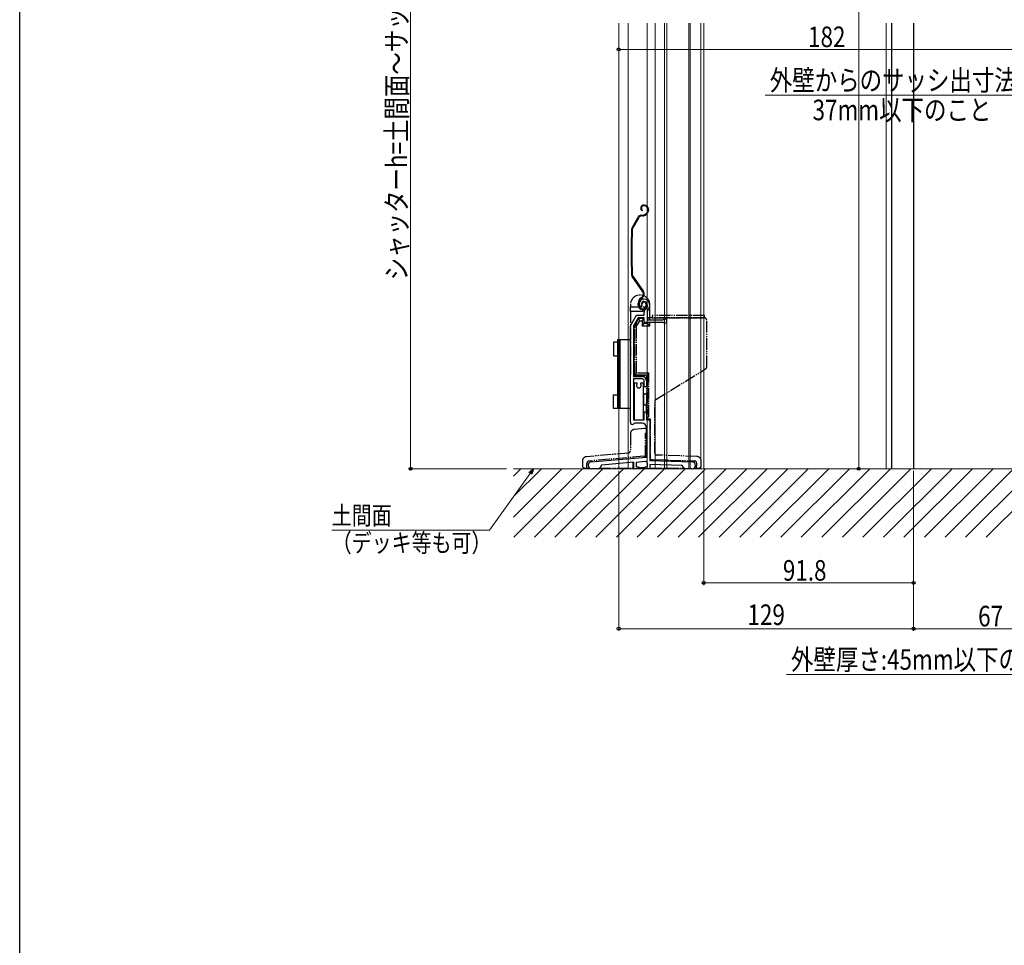
# Model space of a CAD drawing. Extents: x 0 to 990, y 0 to 1602.
# Drawn here: x 0 to 431, y 598 to 1003 of the extents above; entities that cross this region are included whole.
import ezdxf

# ---------------------------------------------------------------- set-up
doc = ezdxf.new("R2010")
doc.units = 0
doc.linetypes.add('YDIVIDE_1', pattern=[15, 10, -1, 1, -1, 1, -1])
for name, color, linetype, lineweight in [('YKK_11E', 7, 'CONTINUOUS', 13), ('YKK_12', 2, 'CONTINUOUS', 13), ('YKK_13', 4, 'CONTINUOUS', 30), ('YKK_D', 6, 'CONTINUOUS', 13), ('YSS_K', 3, 'CONTINUOUS', 13)]:
    doc.layers.add(name, color=color, linetype=linetype, lineweight=lineweight)
doc.layers.add('YKK_ZWAK', color=7, linetype='CONTINUOUS')
doc.styles.add('text-b', font='extslim2.shx', dxfattribs={"width": 0.8, "bigfont": 'extfont2.shx'})

msp = doc.modelspace()

# ---------------------------------------------------------------- linework, layer by layer
at = {"layer": 'YKK_11E', "linetype": 'ByBlock', "lineweight": -2, "ltscale": 0.5}
for p, q in [((272.15, 878.57), (272.11, 878.2)), ((271.82, 877.91), (271.36, 877.95)), ((272.11, 878.2), (271.82, 877.91)), ((273.1, 874.09), (273.1, 875.23)), ((274.4, 875.51), (274.4, 872.09)), ((267.1, 869.39), (269.82, 874.09)), ((270.51, 872.89), (268.5, 869.42)), ((269.82, 874.09), (273.1, 874.09)), ((273.2, 872.89), (270.51, 872.89)), ((273.2, 870.89), (273.2, 872.89)), ((281.41, 870.89), (273.2, 870.89)), ((274.4, 872.09), (281.41, 872.09)), ((281.41, 872.09), (281.61, 872.17)), ((281.61, 870.82), (281.41, 870.89)), ((267.1, 827.19), (267.1, 869.39)), ((268.5, 869.42), (268.5, 847.29)), ((268.5, 847.29), (272.2, 847.29)), ((272.2, 846.29), (268.5, 846.29)), ((268.5, 846.29), (268.5, 828.29)), ((268.8, 844.29), (268.8, 828.29)), ((270.05, 844.29), (268.8, 844.29)), ((270.05, 844.02), (270.05, 844.29)), ((272.8, 844.29), (271.55, 844.29)), ((271.55, 844.29), (271.55, 844.02)), ((272.8, 828.29), (272.8, 844.29)), ((273.2, 842.79), (273.2, 845.29)), ((274.2, 845.29), (274.2, 842.79)), ((270.01, 843.9), (270.05, 844.02)), ((271.55, 844.02), (271.59, 843.9)), ((274.2, 842.79), (273.2, 842.79)), ((273.2, 828.29), (273.2, 831.79)), ((273.2, 831.79), (274.2, 831.79)), ((274.2, 831.79), (274.2, 828.29)), ((268.5, 828.29), (273.2, 828.29)), ((268.8, 828.29), (272.8, 828.29)), ((272.2, 826.89), (269.77, 826.89)), ((274.2, 828.29), (275.6, 828.29)), ((275.6, 828.29), (275.6, 810.54)), ((274.2, 812.01), (274.2, 824.89)), ((249.97, 809.89), (274.2, 812.01)), ((268.6, 809.71), (254.52, 808.48)), ((268.6, 806.89), (268.6, 809.71)), ((273.51, 810.02), (269.6, 809.68)), ((269.6, 809.68), (269.6, 807.69)), ((275.6, 810.54), (294.15, 809.89)), ((253.02, 806.89), (250.1, 806.89)), ((254.52, 808.48), (253.89, 807.39)), ((270.6, 806.89), (268.6, 806.89)), ((269.6, 807.69), (270.6, 807.69)), ((270.6, 807.69), (270.6, 806.89)), ((273.6, 806.89), (273.6, 807.69)), ((273.6, 807.69), (274.6, 807.69)), ((275.6, 806.89), (273.6, 806.89)), ((274.6, 807.69), (274.6, 809.03)), ((289.82, 808.24), (275.6, 808.74)), ((275.6, 808.74), (275.6, 806.89)), ((290.31, 807.39), (289.82, 808.24)), ((294.1, 806.89), (291.18, 806.89))]:
    msp.add_line(p, q, dxfattribs=at)
for centre, radius, start, end in [((273, 879.09), 2, 90, 214.8357), ((273, 879.09), 1, 90, 211.6576), ((273, 878.49), 2.6, 0, 90), ((273, 878.49), 1.6, 0, 90), ((275.1, 875.23), 2, 130.6293, 180), ((272.3, 878.49), 2.3, 310.6293, 360), ((275.4, 875.51), 1, 136.1314, 180.0001), ((272.3, 878.49), 3.3, 316.1313, 360), ((282.2, 871.49), 0.9, 228.5903, 131.4096), ((272.2, 845.29), 2, 359.9999, 89.9999), ((272.2, 845.29), 1, 0, 90), ((270.8, 843.29), 1, 142.3415, 37.6585), ((268, 827.19), 0.9, 180, 307.5235), ((269.77, 824.89), 2, 90, 127.5235), ((272.2, 824.89), 2, 0, 90), ((250.1, 808.39), 1.5, 95, 270), ((273.6, 809.03), 1, 360, 95), ((294.1, 808.39), 1.5, 270, 88), ((253.02, 807.89), 1, 270.0001, 330.0001), ((291.18, 807.89), 1, 210, 270)]:
    msp.add_arc(centre, radius, start, end, dxfattribs=at)
at = {"layer": 'YKK_12', "linetype": 'Continuous', "ltscale": 0.5}
for p, q in [((262, 1001.89), (262, 806.89)), ((266.1, 1001.89), (266.1, 806.89)), ((274.5, 806.89), (274.5, 1001.89)), ((277.9, 1001.89), (277.9, 806.89)), ((282, 1001.89), (282, 806.89)), ((283, 1001.89), (283, 806.89)), ((292.7, 1001.89), (292.7, 806.89)), ((293.3, 1001.89), (293.3, 806.89)), ((298, 1001.89), (298, 806.89)), ((299.2, 1001.89), (299.2, 806.89)), ((379, 1001.89), (379, 806.89)), ((381.5, 1001.89), (381.5, 806.89)), ((391, 806.89), (391, 1001.89)), ((262, 806.89), (285.7, 806.89)), ((391, 806.89), (283, 806.89)), ((458, 806.89), (379, 806.89))]:
    msp.add_line(p, q, dxfattribs=at)
at = {"layer": 'YKK_13'}
for p, q in [((381.5, 806.89), (381.5, 1001.89)), ((391, 1001.89), (391, 806.89))]:
    msp.add_line(p, q, dxfattribs=at)
at = {"layer": 'YKK_13', "linetype": 'ByBlock', "lineweight": -2, "ltscale": 0.5}
for p, q in [((273.01, 922.29), (273.21, 922.29)), ((273.21, 921.99), (273.01, 921.99)), ((271.8, 917.79), (272.37, 917.79)), ((272.37, 917.49), (271.8, 917.49)), ((272.46, 919.94), (272.31, 919.68)), ((273.78, 918.38), (274.18, 918.78)), ((274.39, 918.57), (273.99, 918.17)), ((274.71, 920.05), (274.71, 920.49)), ((274.71, 920.09), (275.01, 920.09)), ((275.01, 920.49), (275.01, 920.05)), ((267.85, 912.37), (270.49, 917.03)), ((270.75, 916.89), (268.11, 912.22)), ((269.96, 916.09), (270.3, 916.09)), ((272.58, 884.31), (267.93, 890.96)), ((268.17, 891.13), (272.83, 884.48)), ((272.88, 883.49), (273.18, 883.49)), ((270.51, 878.49), (270.51, 879.22)), ((270.81, 879.22), (270.81, 878.49)), ((271.79, 881.68), (272.17, 881.94)), ((272.34, 881.7), (271.96, 881.43)), ((272.31, 879.09), (272.01, 879.09)), ((274.01, 878.29), (274.01, 878.79)), ((274.31, 878.79), (274.31, 878.29)), ((261.5, 862.29), (259.8, 862.29)), ((259.8, 862.29), (259.8, 856.29)), ((267.1, 863.29), (261.5, 863.29)), ((261.5, 863.29), (261.5, 833.29)), ((262.7, 833.29), (262.7, 863.29)), ((259.8, 856.29), (261.5, 856.29)), ((259.8, 833.29), (259.8, 839.29)), ((259.8, 839.29), (261.5, 839.29)), ((261.5, 833.29), (259.8, 833.29)), ((267.1, 833.29), (261.5, 833.29))]:
    msp.add_line(p, q, dxfattribs=at)
at = {"layer": 'YKK_13', "linetype": 'YDIVIDE_1', "ltscale": 0.5}
for p, q in [((267.1, 878.64), (267.1, 877.69)), ((275.6, 872.89), (275.6, 878.64)), ((267.1, 875.69), (267.1, 877.69)), ((267.1, 877.69), (273.6, 877.69)), ((267.1, 875.69), (267.1, 848.19)), ((272.5, 875.69), (267.1, 875.69)), ((273.6, 877.69), (272.5, 876.19)), ((272.5, 876.19), (272.5, 875.69)), ((270.7, 872.59), (268.7, 869.19)), ((269.91, 870.59), (269.04, 869.1)), ((269.53, 870.59), (269.91, 870.59)), ((269.7, 868.92), (271.27, 871.59)), ((273.2, 872.59), (270.7, 872.59)), ((271.27, 871.59), (270.7, 872.59)), ((271.27, 871.59), (272.2, 871.59)), ((272.2, 871.59), (273.2, 872.59)), ((272.2, 871.59), (272.2, 869.39)), ((272.2, 869.39), (273.2, 870.39)), ((273.2, 870.39), (273.2, 872.59)), ((274.6, 870.39), (273.2, 870.39)), ((275.27, 872.89), (274.6, 872.89)), ((274.6, 872.89), (274.6, 872.09)), ((274.6, 870.89), (274.6, 870.39)), ((275.6, 869.39), (274.6, 870.39)), ((299.5, 872.89), (275.27, 872.89)), ((275.6, 869.39), (275.6, 870.89)), ((299.6, 873.89), (276.6, 873.89)), ((276.6, 873.89), (276.6, 872.89)), ((276.6, 872.89), (299.5, 872.89)), ((299.6, 872.89), (299.6, 873.89)), ((300.5, 851.45), (300.5, 871.89)), ((268.7, 847.69), (268.7, 869.19)), ((269.04, 848.02), (269.04, 869.1)), ((269.04, 869.1), (269.7, 868.92)), ((269.7, 868.92), (269.7, 848.69)), ((272.2, 869.39), (275.6, 869.39)), ((269.7, 848.69), (269.03, 848.02)), ((275.2, 848.69), (269.7, 848.69)), ((275.2, 848.69), (274.54, 848.02)), ((275.2, 829.69), (275.2, 848.69)), ((278.28, 837.18), (300.03, 850.6)), ((268.7, 847.69), (274.2, 847.69)), ((269.03, 848.02), (274.53, 848.02)), ((274.2, 847.69), (274.2, 829.69)), ((274.54, 848.02), (274.54, 830.69)), ((272.8, 838.69), (272.8, 835.69)), ((273.8, 839.69), (274.2, 839.69)), ((274.2, 830.69), (274.2, 835.69)), ((277.8, 813.87), (277.8, 836.33)), ((273.8, 834.69), (274.2, 834.69)), ((274.54, 830.69), (274.2, 830.69)), ((274.2, 830.69), (274.2, 828.69)), ((274.2, 828.69), (275.2, 829.69)), ((274.2, 828.69), (275.8, 828.69)), ((275.8, 828.69), (275.8, 810.97)), ((273.34, 824.48), (268.93, 824.09)), ((274, 824.53), (273.34, 824.48)), ((274, 824.53), (274.2, 824.55)), ((275.6, 824.67), (275.8, 824.69)), ((275.8, 822.68), (275.6, 822.67)), ((267.1, 822.1), (267.1, 814.75)), ((273.67, 822.5), (274, 822.53)), ((273.67, 812.4), (273.67, 822.5)), ((274.2, 822.54), (274, 822.53)), ((246.1, 810.16), (246.1, 808.19)), ((266.19, 813.75), (247.93, 812.15)), ((273, 812.34), (249.01, 810.24)), ((268.4, 811.5), (268.4, 811.93)), ((268.4, 807.19), (268.4, 809.69)), ((273, 812.34), (273.67, 812.4)), ((275.8, 810.97), (276.8, 810.93)), ((275.8, 810.53), (275.8, 810.97)), ((276.8, 810.93), (295.14, 810.29)), ((296.17, 812.26), (278.77, 812.87)), ((298.1, 808.19), (298.1, 810.26)), ((247.1, 807.19), (248.1, 807.19)), ((248.1, 808.19), (248.1, 809.24)), ((248.1, 807.19), (248.1, 808.19)), ((248.1, 807.19), (249.2, 807.19)), ((253.74, 807.19), (268.4, 807.19)), ((268.4, 807.39), (268.6, 807.39)), ((270.6, 807.39), (273.6, 807.39)), ((275.6, 807.39), (275.8, 807.39)), ((275.8, 807.19), (275.8, 808.73)), ((275.8, 807.19), (290.46, 807.19)), ((295, 807.19), (296.1, 807.19)), ((296.1, 809.29), (296.1, 808.19)), ((296.1, 807.19), (296.1, 808.19)), ((296.1, 807.19), (297.1, 807.19))]:
    msp.add_line(p, q, dxfattribs=at)
at = {"layer": 'YKK_13', "linetype": 'ByBlock', "lineweight": -2, "ltscale": 0.5}
for centre, radius, start, end in [((273.01, 920.89), 1.4, 90, 240), ((273.01, 920.89), 1.1, 90, 240), ((273.21, 920.49), 1.8, 0, 90), ((273.21, 920.49), 1.5, 0, 90), ((271.8, 916.29), 1.5, 90, 150.4833), ((271.8, 916.29), 1.2, 90, 150.4833), ((272.37, 919.79), 2, 270, 315), ((272.37, 919.79), 2.3, 270, 315), ((272.91, 920.05), 1.8, 315, 360), ((272.91, 920.05), 2.1, 315, 360), ((467.41, 901.69), 200, 177.1299, 182.8505), ((269.16, 911.63), 1.5, 150.4833, 177.1299), ((467.41, 901.69), 199.7, 177.1299, 182.8505), ((269.16, 911.63), 1.2, 150.4833, 177.1299), ((269.15, 891.82), 1.5, 182.8505, 215), ((269.15, 891.82), 1.2, 182.8505, 215), ((271.19, 883.33), 1.7, 305, 35), ((271.19, 883.33), 2, 305, 35), ((273.51, 879.22), 3, 125, 180), ((273.51, 879.22), 2.7, 125, 180), ((273.01, 879.09), 1, 90, 180), ((273.01, 879.09), 0.7, 90, 180), ((273.01, 878.79), 1.3, 0, 90), ((273.01, 878.79), 1, 0, 90), ((272.51, 878.49), 2, 180, 270), ((272.51, 878.49), 1.7, 180, 270), ((272.51, 878.29), 1.5, 270, 360), ((272.51, 878.29), 1.8, 270, 0)]:
    msp.add_arc(centre, radius, start, end, dxfattribs=at)
at = {"layer": 'YKK_13', "linetype": 'YDIVIDE_1', "ltscale": 0.5}
for centre, radius, start, end in [((271.35, 878.64), 4.25, 0, 180), ((299.5, 871.89), 1, 0, 90), ((299.5, 851.45), 1, 301.6638, 0), ((273.8, 838.69), 1, 90, 180), ((273.8, 835.69), 1, 180, 270), ((278.8, 836.33), 1, 121.6638, 180), ((269.1, 822.1), 2, 95, 180), ((266.1, 814.75), 1, 275, 0), ((248.1, 810.16), 2, 95, 180), ((249.1, 809.24), 1, 95, 180), ((278.8, 813.87), 1, 180, 268), ((295.1, 809.29), 1, 0, 88), ((296.1, 810.26), 2, 0, 88), ((247.1, 808.19), 1, 180, 270), ((297.1, 808.19), 1, 270, 0)]:
    msp.add_arc(centre, radius, start, end, dxfattribs=at)
msp.add_spline([(275.6, 872.09), (275.58, 872.23), (275.56, 872.39), (275.52, 872.53), (275.48, 872.66), (275.44, 872.76), (275.38, 872.83), (275.33, 872.88), (275.27, 872.89)], degree=3, dxfattribs=at)
at = {"layer": 'YKK_D'}
for p, q in [((367, 1304.23), (367, 806.89)), ((171, 1137.9), (171, 806.89)), ((434.4, 970.39), (326.09, 970.39)), ((213, 806.89), (170, 806.89)), ((262, 805.89), (262, 735.89)), ((299.2, 805.89), (299.2, 755.89)), ((373.91, 806.89), (366, 806.89)), ((391, 805.89), (391, 735.89)), ((391, 805.89), (391, 735.89)), ((391, 805.89), (391, 755.89)), ((223.31, 804.82), (205.5, 779.95)), ((205.5, 779.95), (136.5, 779.95)), ((391, 756.89), (299.2, 756.89)), ((391, 736.89), (262, 736.89)), ((391, 736.89), (458, 736.89))]:
    msp.add_line(p, q, dxfattribs=at)
at = {"layer": 'YKK_D', "ltscale": 1.2}
for p, q in [((444, 990.39), (262, 990.39)), ((444.48, 716.89), (335.36, 716.89))]:
    msp.add_line(p, q, dxfattribs=at)
at = {"layer": 'YKK_D', "linetype": 'ByBlock', "lineweight": -2}
for p, q in [((222.75, 805.22), (224.79, 806.89)), ((224.79, 806.89), (223.31, 804.82)), ((224.79, 806.89), (223.86, 804.42))]:
    msp.add_line(p, q, dxfattribs=at)
for centre in [(262, 990.39), (171, 806.89), (367, 806.89), (299.2, 756.89), (391, 756.89), (262, 736.89), (391, 736.89), (391, 736.89)]:
    msp.add_circle(centre, 0.637, dxfattribs=at)
at = {"layer": 'YKK_ZWAK'}
msp.add_line((0, 0), (0, 1560), dxfattribs=at)
at = {"layer": 'YSS_K'}
msp.add_line((216, 806.89), (458, 806.89), dxfattribs=at)
at = {"layer": 'YSS_K', "linetype": 'Continuous'}
for p, q in [((216, 803.68), (219.21, 806.89)), ((216, 794.7), (228.19, 806.89)), ((216, 785.72), (237.17, 806.89)), ((216.15, 776.89), (246.15, 806.89)), ((225.13, 776.89), (255.13, 806.89)), ((234.11, 776.89), (264.11, 806.89)), ((243.09, 776.89), (273.09, 806.89)), ((252.07, 776.89), (282.07, 806.89)), ((261.05, 776.89), (291.05, 806.89)), ((270.03, 776.89), (300.03, 806.89)), ((279.01, 776.89), (309.01, 806.89)), ((287.99, 776.89), (317.99, 806.89)), ((296.97, 776.89), (326.97, 806.89)), ((305.95, 776.89), (335.95, 806.89)), ((314.93, 776.89), (344.93, 806.89)), ((323.91, 776.89), (353.91, 806.89)), ((332.89, 776.89), (362.89, 806.89)), ((341.87, 776.89), (371.87, 806.89)), ((350.85, 776.89), (380.85, 806.89)), ((359.83, 776.89), (389.83, 806.89)), ((368.81, 776.89), (398.81, 806.89)), ((377.79, 776.89), (407.79, 806.89)), ((386.77, 776.89), (416.77, 806.89)), ((395.75, 776.89), (425.75, 806.89)), ((404.74, 776.89), (434.74, 806.89)), ((413.72, 776.89), (443.72, 806.89)), ((422.7, 776.89), (452.7, 806.89))]:
    msp.add_line(p, q, dxfattribs=at)

# ---------------------------------------------------------------- texts
at = {"layer": 'YKK_D', "style": 'text-b', "width": 0.8}
msp.add_text('シャッターh=土間面～サッシ外高MH-166', height=9, rotation=90, dxfattribs=at).set_placement((169.4, 889.35))
for s, height, p in [('182', 9, (344.84, 991.39)), ('外壁からのサッシ出寸法は', 9, (328.09, 972.39)), ('37mm以下のこと', 9, (346.81, 959.39)), ('土間面', 8, (136.5, 782.43)), ('（デッキ等も可）', 8, (136.5, 770.43)), ('91.8', 9, (333.82, 757.89)), ('129', 9, (318.34, 738.49)), ('67', 9, (419.22, 737.89)), ('外壁厚さ:45mm以下のこと', 9, (337.36, 718.89))]:
    msp.add_text(s, height=height, dxfattribs=at).set_placement(p)

doc.saveas('drawing.dxf')
